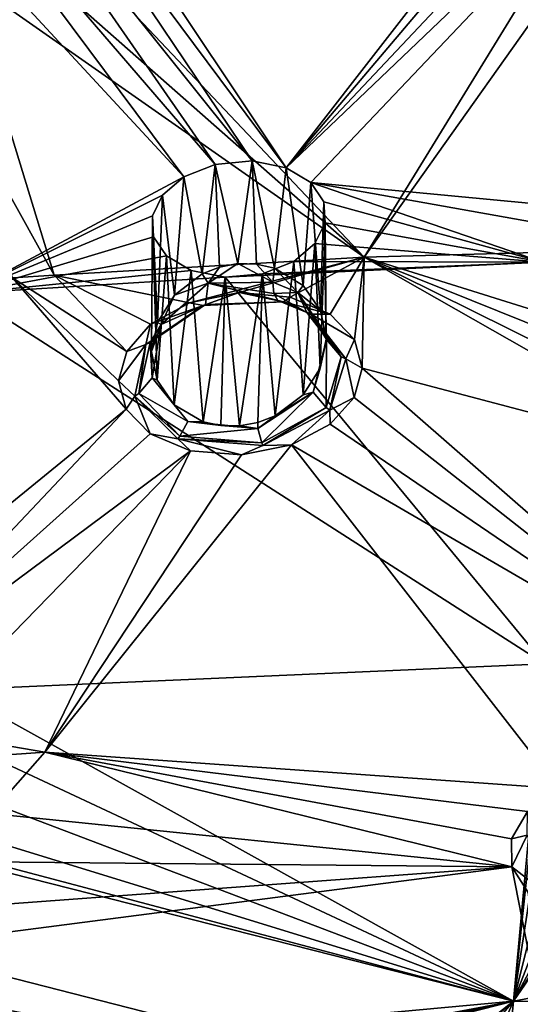
# Model space of a CAD drawing. Units: inches. Extents: x -10.9 to 10.9, y -11.2 to 13.
# Drawn here: x -1.5 to -0.8, y 7.5 to 8.9 of the extents above; entities that cross this region are included whole.
import ezdxf

# ---------------------------------------------------------------- set-up
doc = ezdxf.new("R2010")
doc.units = ezdxf.units.IN
doc.header["$MEASUREMENT"] = 0
doc.layers.add('AFUCH-3-BKPL', color=250, linetype='Continuous')

msp = doc.modelspace()

# ---------------------------------------------------------------- linework, layer by layer
at = {"layer": 'AFUCH-3-BKPL'}
for points in [[(-1.5422, 9.3481, 29.8173), (-1.1213, 8.7174, 28.8589), (-1.5568, 9.301, 29.7515)], [(-1.5422, 9.3481, 29.8173), (-0.6324, 9.3471, 29.7494), (-1.1213, 8.7174, 28.8589)], [(-0.6127, 9.3184, 29.7074), (-1.1213, 8.7174, 28.8589), (-0.6324, 9.3471, 29.7494)], [(-0.6127, 9.3184, 29.7074), (-0.5765, 9.296, 29.6738), (-1.1213, 8.7174, 28.8589)], [(-1.5568, 9.301, 29.7515), (-1.1702, 8.7274, 28.8777), (-1.5952, 9.2577, 29.6936)], [(-1.1702, 8.7274, 28.8777), (-1.5568, 9.301, 29.7515), (-1.1213, 8.7174, 28.8589)], [(-0.5765, 9.296, 29.6738), (-0.5267, 9.2852, 29.6564), (-1.1213, 8.7174, 28.8589)], [(-1.1213, 8.7174, 28.8589), (-0.5267, 9.2852, 29.6564), (-1.086, 8.6961, 28.8244)], [(-1.086, 8.6961, 28.8244), (-0.5267, 9.2852, 29.6564), (-0.3455, 8.6259, 28.6823)], [(-1.5952, 9.2577, 29.6936), (-1.2233, 8.7223, 28.8745), (-1.6563, 9.224, 29.6518)], [(-1.1702, 8.7274, 28.8777), (-1.2233, 8.7223, 28.8745), (-1.5952, 9.2577, 29.6936)], [(-1.6563, 9.224, 29.6518), (-1.2681, 8.7042, 28.8513), (-1.7341, 9.2075, 29.637)], [(-1.2681, 8.7042, 28.8513), (-1.6563, 9.224, 29.6518), (-1.2233, 8.7223, 28.8745)], [(-1.7341, 9.2075, 29.637), (-1.2681, 8.7042, 28.8513), (-1.5801, 8.5377, 28.6326)], [(-1.0096, 8.5894, 29.0183), (-0.6826, 9.1229, 29.7798), (-1.4932, 9.1011, 29.8085)], [(-1.0096, 8.5894, 29.0183), (-0.6605, 9.0816, 29.7195), (-0.6826, 9.1229, 29.7798)], [(-1.0096, 8.5894, 29.0183), (-1.4932, 9.1011, 29.8085), (-1.5245, 9.0429, 29.728)], [(-1.0096, 8.5894, 29.0183), (-0.15, 8.6128, 29.0183), (-0.6605, 9.0816, 29.7195)], [(-1.0096, 8.5894, 29.0183), (-1.5245, 9.0429, 29.728), (-1.5853, 8.9925, 29.6619)], [(-1.5853, 8.9925, 29.6619), (-1.6733, 8.9577, 29.6213), (-1.4539, 8.5637, 29.0183)], [(-1.0096, 8.5894, 29.0183), (-1.5853, 8.9925, 29.6619), (-1.4539, 8.5637, 29.0183)], [(-1.4539, 8.5637, 29.0183), (-1.6733, 8.9577, 29.6213), (-1.5137, 8.5596, 29.0183)], [(-1.2233, 8.7223, 28.8745), (-1.2417, 8.5652, 28.8677), (-1.2681, 8.7042, 28.8513)], [(-1.2171, 8.575, 28.8761), (-1.2417, 8.5652, 28.8677), (-1.2233, 8.7223, 28.8745)], [(-1.1702, 8.7274, 28.8777), (-1.1907, 8.58, 28.8792), (-1.2233, 8.7223, 28.8745)], [(-1.1907, 8.58, 28.8792), (-1.2171, 8.575, 28.8761), (-1.2233, 8.7223, 28.8745)], [(-1.1638, 8.5795, 28.8765), (-1.1907, 8.58, 28.8792), (-1.1702, 8.7274, 28.8777)], [(-1.1213, 8.7174, 28.8589), (-1.1384, 8.5737, 28.8683), (-1.1702, 8.7274, 28.8777)], [(-1.1384, 8.5737, 28.8683), (-1.1638, 8.5795, 28.8765), (-1.1702, 8.7274, 28.8777)], [(-1.1384, 8.5737, 28.8683), (-1.1213, 8.7174, 28.8589), (-1.0973, 8.5489, 28.8386)], [(-1.086, 8.6961, 28.8244), (-1.0973, 8.5489, 28.8386), (-1.1213, 8.7174, 28.8589)], [(-1.2681, 8.7042, 28.8513), (-1.2986, 8.6782, 28.8151), (-1.5801, 8.5377, 28.6326)], [(-1.2681, 8.7042, 28.8513), (-1.2815, 8.5347, 28.8387), (-1.2986, 8.6782, 28.8151)], [(-1.2417, 8.5652, 28.8677), (-1.2815, 8.5347, 28.8387), (-1.2681, 8.7042, 28.8513)], [(-1.0725, 8.5129, 28.7983), (-1.0973, 8.5489, 28.8386), (-1.086, 8.6961, 28.8244)], [(-1.0675, 8.6685, 28.7817), (-1.0725, 8.5129, 28.7983), (-1.086, 8.6961, 28.8244)], [(-1.0675, 8.6685, 28.7817), (-1.086, 8.6961, 28.8244), (-0.7537, 8.5823, 28.6324)], [(-1.086, 8.6961, 28.8244), (-0.3455, 8.6259, 28.6823), (-0.489, 8.5899, 28.6324)], [(-1.086, 8.6961, 28.8244), (-0.489, 8.5899, 28.6324), (-0.7537, 8.5823, 28.6324)], [(-1.2986, 8.6782, 28.8151), (-1.3132, 8.6485, 28.7721), (-1.5801, 8.5377, 28.6326)], [(-1.2986, 8.6782, 28.8151), (-1.306, 8.4958, 28.7994), (-1.3132, 8.6485, 28.7721)], [(-1.306, 8.4958, 28.7994), (-1.2986, 8.6782, 28.8151), (-1.2815, 8.5347, 28.8387)], [(-1.0725, 8.5129, 28.7983), (-1.0675, 8.6685, 28.7817), (-1.0644, 8.4719, 28.7536)], [(-1.0657, 8.6385, 28.7365), (-1.0644, 8.4719, 28.7536), (-1.0675, 8.6685, 28.7817)], [(-1.0657, 8.6385, 28.7365), (-1.0675, 8.6685, 28.7817), (-0.7537, 8.5823, 28.6324)], [(-1.3132, 8.6485, 28.7721), (-1.3115, 8.6185, 28.7269), (-1.5801, 8.5377, 28.6326)], [(-1.306, 8.4958, 28.7994), (-1.3145, 8.4539, 28.7552), (-1.3132, 8.6485, 28.7721)], [(-1.3145, 8.4539, 28.7552), (-1.3066, 8.4131, 28.7105), (-1.3132, 8.6485, 28.7721)], [(-1.3115, 8.6185, 28.7269), (-1.3132, 8.6485, 28.7721), (-1.3066, 8.4131, 28.7105)], [(-1.0802, 8.609, 28.6934), (-1.0727, 8.4301, 28.7093), (-1.0657, 8.6385, 28.7365)], [(-1.0802, 8.609, 28.6934), (-1.0657, 8.6385, 28.7365), (-0.7537, 8.5823, 28.6324)], [(-1.0727, 8.4301, 28.7093), (-1.0644, 8.4719, 28.7536), (-1.0657, 8.6385, 28.7365)], [(-1.3115, 8.6185, 28.7269), (-1.293, 8.5911, 28.6841), (-1.5801, 8.5377, 28.6326)], [(-1.3115, 8.6185, 28.7269), (-1.3066, 8.4131, 28.7105), (-1.293, 8.5911, 28.6841)], [(-1.1107, 8.5833, 28.657), (-1.0972, 8.3918, 28.6697), (-1.0802, 8.609, 28.6934)], [(-1.1107, 8.5833, 28.657), (-1.0802, 8.609, 28.6934), (-0.7537, 8.5823, 28.6324)], [(-1.0727, 8.4301, 28.7093), (-1.0802, 8.609, 28.6934), (-1.0972, 8.3918, 28.6697)], [(-1.0096, 8.5894, 29.0183), (-0.4325, 8.4088, 28.7194), (-0.15, 8.6128, 29.0183)], [(-1.293, 8.5911, 28.6841), (-1.2577, 8.5702, 28.6494), (-1.5801, 8.5377, 28.6326)], [(-1.0096, 8.5894, 29.0183), (-1.4539, 8.5637, 29.0183), (-1.2602, 8.5237, 28.9409)], [(-1.3066, 8.4131, 28.7105), (-1.2818, 8.3776, 28.6699), (-1.293, 8.5911, 28.6841)], [(-1.293, 8.5911, 28.6841), (-1.2818, 8.3776, 28.6699), (-1.2577, 8.5702, 28.6494)], [(-1.0096, 8.5894, 29.0183), (-1.2602, 8.5237, 28.9409), (-1.1888, 8.5385, 28.957)], [(-1.2171, 8.575, 28.8761), (-1.1907, 8.58, 28.8792), (-1.2332, 8.5518, 28.8744)], [(-1.2332, 8.5518, 28.8744), (-1.1907, 8.58, 28.8792), (-1.1408, 8.5536, 28.8742)], [(-1.1556, 8.5655, 28.6338), (-0.7537, 8.5823, 28.6324), (-1.2087, 8.5605, 28.6306)], [(-0.7512, 8.0064, 27.7461), (-1.2087, 8.5605, 28.6306), (-0.7537, 8.5823, 28.6324)], [(-1.1638, 8.5795, 28.8765), (-1.1408, 8.5536, 28.8742), (-1.1907, 8.58, 28.8792)], [(-1.0096, 8.5894, 29.0183), (-1.1888, 8.5385, 28.957), (-1.1159, 8.5322, 28.9417)], [(-1.1384, 8.5737, 28.8683), (-1.1408, 8.5536, 28.8742), (-1.1638, 8.5795, 28.8765)], [(-1.1556, 8.5655, 28.6338), (-1.1371, 8.362, 28.6406), (-1.1107, 8.5833, 28.657)], [(-1.1556, 8.5655, 28.6338), (-1.1107, 8.5833, 28.657), (-0.7537, 8.5823, 28.6324)], [(-1.1371, 8.362, 28.6406), (-1.0972, 8.3918, 28.6697), (-1.1107, 8.5833, 28.657)], [(-1.0096, 8.5894, 29.0183), (-1.1159, 8.5322, 28.9417), (-1.0583, 8.5074, 28.9002)], [(-1.0096, 8.5894, 29.0183), (-1.0583, 8.5074, 28.9002), (-1.0237, 8.4713, 28.8437)], [(-1.0096, 8.5894, 29.0183), (-1.0237, 8.4713, 28.8437), (-1.0124, 8.4302, 28.7811)], [(-1.0096, 8.5894, 29.0183), (-1.0124, 8.4302, 28.7811), (-0.4857, 8.291, 28.5426)], [(-0.4907, 8.3324, 28.6056), (-1.0096, 8.5894, 29.0183), (-0.4857, 8.291, 28.5426)], [(-0.4907, 8.3324, 28.6056), (-0.473, 8.3732, 28.6668), (-1.0096, 8.5894, 29.0183)], [(-0.473, 8.3732, 28.6668), (-0.4325, 8.4088, 28.7194), (-1.0096, 8.5894, 29.0183)], [(-1.2577, 8.5702, 28.6494), (-1.2087, 8.5605, 28.6306), (-1.5801, 8.5377, 28.6326)], [(-1.2406, 8.3535, 28.64), (-1.2577, 8.5702, 28.6494), (-1.2818, 8.3776, 28.6699)], [(-1.2417, 8.5652, 28.8677), (-1.2332, 8.5518, 28.8744), (-1.2815, 8.5347, 28.8387)], [(-1.2577, 8.5702, 28.6494), (-1.2406, 8.3535, 28.64), (-1.2087, 8.5605, 28.6306)], [(-1.2417, 8.5652, 28.8677), (-1.2171, 8.575, 28.8761), (-1.2332, 8.5518, 28.8744)], [(-1.2087, 8.5605, 28.6306), (-1.1883, 8.3475, 28.6291), (-1.1556, 8.5655, 28.6338)], [(-1.1883, 8.3475, 28.6291), (-1.1619, 8.3524, 28.6322), (-1.1556, 8.5655, 28.6338)], [(-1.1619, 8.3524, 28.6322), (-1.1371, 8.362, 28.6406), (-1.1556, 8.5655, 28.6338)], [(-1.1408, 8.5536, 28.8742), (-1.1384, 8.5737, 28.8683), (-1.1049, 8.5387, 28.85)], [(-1.1384, 8.5737, 28.8683), (-1.0973, 8.5489, 28.8386), (-1.1049, 8.5387, 28.85)], [(-1.8844, 7.9361, 28.1153), (-1.3509, 8.3714, 28.7206), (-1.5137, 8.5596, 29.0183)], [(-0.7512, 8.0064, 27.7461), (-1.5801, 8.5377, 28.6326), (-1.2087, 8.5605, 28.6306)], [(-1.4539, 8.5637, 29.0183), (-1.5137, 8.5596, 29.0183), (-1.35, 8.4543, 28.8452)], [(-1.3618, 8.4123, 28.7833), (-1.5137, 8.5596, 29.0183), (-1.3509, 8.3714, 28.7206)], [(-1.3618, 8.4123, 28.7833), (-1.35, 8.4543, 28.8452), (-1.5137, 8.5596, 29.0183)], [(-1.4539, 8.5637, 29.0183), (-1.35, 8.4543, 28.8452), (-1.3158, 8.4932, 28.9003)], [(-1.4539, 8.5637, 29.0183), (-1.3158, 8.4932, 28.9003), (-1.2602, 8.5237, 28.9409)], [(-1.2332, 8.5518, 28.8744), (-1.2373, 8.5217, 28.9089), (-1.3007, 8.4926, 28.816)], [(-1.2332, 8.5518, 28.8744), (-1.3007, 8.4926, 28.816), (-1.2815, 8.5347, 28.8387)], [(-1.2406, 8.3535, 28.64), (-1.2152, 8.348, 28.6318), (-1.2087, 8.5605, 28.6306)], [(-1.2332, 8.5518, 28.8744), (-1.1254, 8.5254, 28.9242), (-1.2373, 8.5217, 28.9089)], [(-1.2332, 8.5518, 28.8744), (-1.1408, 8.5536, 28.8742), (-1.1391, 8.5371, 28.8871)], [(-1.2332, 8.5518, 28.8744), (-1.1391, 8.5371, 28.8871), (-1.1336, 8.5271, 28.9049)], [(-1.2332, 8.5518, 28.8744), (-1.1336, 8.5271, 28.9049), (-1.1254, 8.5254, 28.9242)], [(-1.2152, 8.348, 28.6318), (-1.1883, 8.3475, 28.6291), (-1.2087, 8.5605, 28.6306)], [(-1.1391, 8.5371, 28.8871), (-1.1408, 8.5536, 28.8742), (-1.1049, 8.5387, 28.85)], [(-0.7512, 8.0064, 27.7461), (-1.599, 7.9691, 27.7592), (-1.5801, 8.5377, 28.6326)], [(-1.1888, 8.5385, 28.957), (-1.2602, 8.5237, 28.9409), (-1.2407, 8.52, 28.9185)], [(-1.1254, 8.5254, 28.9242), (-1.1888, 8.5385, 28.957), (-1.2407, 8.52, 28.9185)], [(-1.1159, 8.5322, 28.9417), (-1.1888, 8.5385, 28.957), (-1.1254, 8.5254, 28.9242)], [(-1.0919, 8.5098, 28.8811), (-1.1391, 8.5371, 28.8871), (-1.1049, 8.5387, 28.85)], [(-1.1391, 8.5371, 28.8871), (-1.0919, 8.5098, 28.8811), (-1.1336, 8.5271, 28.9049)], [(-1.0973, 8.5489, 28.8386), (-1.0725, 8.5129, 28.7983), (-1.1049, 8.5387, 28.85)], [(-1.0919, 8.5098, 28.8811), (-1.1049, 8.5387, 28.85), (-1.0429, 8.4466, 28.7904)], [(-1.0638, 8.4713, 28.7723), (-1.0429, 8.4466, 28.7904), (-1.1049, 8.5387, 28.85)], [(-1.0638, 8.4713, 28.7723), (-1.1049, 8.5387, 28.85), (-1.0725, 8.5129, 28.7983)], [(-1.2602, 8.5237, 28.9409), (-1.3158, 8.4932, 28.9003), (-1.2407, 8.52, 28.9185)], [(-1.306, 8.4958, 28.7994), (-1.2815, 8.5347, 28.8387), (-1.3007, 8.4926, 28.816)], [(-1.1254, 8.5254, 28.9242), (-1.2407, 8.52, 28.9185), (-1.2373, 8.5217, 28.9089)], [(-1.0919, 8.5098, 28.8811), (-1.0857, 8.5078, 28.8887), (-1.1336, 8.5271, 28.9049)], [(-1.1336, 8.5271, 28.9049), (-1.0857, 8.5078, 28.8887), (-1.1254, 8.5254, 28.9242)], [(-1.1159, 8.5322, 28.9417), (-1.1254, 8.5254, 28.9242), (-1.0583, 8.5074, 28.9002)], [(-1.0583, 8.5074, 28.9002), (-1.1254, 8.5254, 28.9242), (-1.0857, 8.5078, 28.8887)], [(-1.3227, 8.4642, 28.8465), (-1.3162, 8.467, 28.8414), (-1.2407, 8.52, 28.9185)], [(-1.3227, 8.4642, 28.8465), (-1.2407, 8.52, 28.9185), (-1.3158, 8.4932, 28.9003)], [(-1.2407, 8.52, 28.9185), (-1.3162, 8.467, 28.8414), (-1.2373, 8.5217, 28.9089)], [(-1.2373, 8.5217, 28.9089), (-1.3162, 8.467, 28.8414), (-1.3007, 8.4926, 28.816)], [(-1.0919, 8.5098, 28.8811), (-1.0429, 8.4466, 28.7904), (-1.0358, 8.4436, 28.7931)], [(-1.0919, 8.5098, 28.8811), (-1.0358, 8.4436, 28.7931), (-1.0857, 8.5078, 28.8887)], [(-1.0644, 8.4719, 28.7536), (-1.0638, 8.4713, 28.7723), (-1.0725, 8.5129, 28.7983)], [(-1.3145, 8.4539, 28.7552), (-1.306, 8.4958, 28.7994), (-1.3007, 8.4926, 28.816)], [(-1.0583, 8.5074, 28.9002), (-1.0857, 8.5078, 28.8887), (-1.0237, 8.4713, 28.8437)], [(-1.0237, 8.4713, 28.8437), (-1.0857, 8.5078, 28.8887), (-1.0358, 8.4436, 28.7931)], [(-1.35, 8.4543, 28.8452), (-1.3227, 8.4642, 28.8465), (-1.3158, 8.4932, 28.9003)], [(-1.3136, 8.4164, 28.7301), (-1.3007, 8.4926, 28.816), (-1.3162, 8.467, 28.8414)], [(-1.3136, 8.4164, 28.7301), (-1.3145, 8.4539, 28.7552), (-1.3007, 8.4926, 28.816)], [(-1.3136, 8.4164, 28.7301), (-1.3162, 8.467, 28.8414), (-1.3326, 8.3938, 28.7402)], [(-1.3227, 8.4642, 28.8465), (-1.3326, 8.3938, 28.7402), (-1.3162, 8.467, 28.8414)], [(-1.0638, 8.4713, 28.7723), (-1.0727, 8.4301, 28.7093), (-1.0828, 8.3958, 28.6866)], [(-1.0638, 8.4713, 28.7723), (-1.0828, 8.3958, 28.6866), (-1.0641, 8.3738, 28.689)], [(-1.0644, 8.4719, 28.7536), (-1.0727, 8.4301, 28.7093), (-1.0638, 8.4713, 28.7723)], [(-1.0638, 8.4713, 28.7723), (-1.0641, 8.3738, 28.689), (-1.0429, 8.4466, 28.7904)], [(-1.0237, 8.4713, 28.8437), (-1.0358, 8.4436, 28.7931), (-1.0124, 8.4302, 28.7811)], [(-1.35, 8.4543, 28.8452), (-1.3618, 8.4123, 28.7833), (-1.3227, 8.4642, 28.8465)], [(-1.3227, 8.4642, 28.8465), (-1.3618, 8.4123, 28.7833), (-1.3384, 8.3903, 28.741)], [(-1.3227, 8.4642, 28.8465), (-1.3384, 8.3903, 28.741), (-1.3326, 8.3938, 28.7402)], [(-1.3066, 8.4131, 28.7105), (-1.3145, 8.4539, 28.7552), (-1.3136, 8.4164, 28.7301)], [(-1.059, 8.3702, 28.6879), (-1.0429, 8.4466, 28.7904), (-1.0641, 8.3738, 28.689)], [(-1.059, 8.3702, 28.6879), (-1.0358, 8.4436, 28.7931), (-1.0429, 8.4466, 28.7904)], [(-1.059, 8.3702, 28.6879), (-1.024, 8.3884, 28.7189), (-1.0358, 8.4436, 28.7931)], [(-1.024, 8.3884, 28.7189), (-1.0124, 8.4302, 28.7811), (-1.0358, 8.4436, 28.7931)], [(-1.0727, 8.4301, 28.7093), (-1.0972, 8.3918, 28.6697), (-1.0828, 8.3958, 28.6866)], [(-1.0124, 8.4302, 28.7811), (-1.024, 8.3884, 28.7189), (-0.4343, 7.9251, 27.9763)], [(-0.4857, 8.291, 28.5426), (-1.0124, 8.4302, 28.7811), (-0.4343, 7.9251, 27.9763)], [(-1.3618, 8.4123, 28.7833), (-1.3509, 8.3714, 28.7206), (-1.3384, 8.3903, 28.741)], [(-1.3136, 8.4164, 28.7301), (-1.3326, 8.3938, 28.7402), (-1.2626, 8.3538, 28.6518)], [(-1.3066, 8.4131, 28.7105), (-1.3136, 8.4164, 28.7301), (-1.2818, 8.3776, 28.6699)], [(-1.3136, 8.4164, 28.7301), (-1.2626, 8.3538, 28.6518), (-1.2818, 8.3776, 28.6699)], [(-1.1621, 8.3439, 28.6314), (-1.1565, 8.3231, 28.6235), (-1.0828, 8.3958, 28.6866)], [(-1.1621, 8.3439, 28.6314), (-1.0828, 8.3958, 28.6866), (-1.1371, 8.362, 28.6406)], [(-1.1565, 8.3231, 28.6235), (-1.0641, 8.3738, 28.689), (-1.0828, 8.3958, 28.6866)], [(-1.0972, 8.3918, 28.6697), (-1.1371, 8.362, 28.6406), (-1.0828, 8.3958, 28.6866)], [(-1.3509, 8.3714, 28.7206), (-1.3162, 8.336, 28.6637), (-1.3384, 8.3903, 28.741)], [(-1.3384, 8.3903, 28.741), (-1.2738, 8.3328, 28.6476), (-1.3326, 8.3938, 28.7402)], [(-1.2768, 8.329, 28.6454), (-1.2738, 8.3328, 28.6476), (-1.3384, 8.3903, 28.741)], [(-1.2768, 8.329, 28.6454), (-1.3384, 8.3903, 28.741), (-1.3162, 8.336, 28.6637)], [(-1.3326, 8.3938, 28.7402), (-1.2738, 8.3328, 28.6476), (-1.2626, 8.3538, 28.6518)], [(-1.0582, 8.3501, 28.6635), (-1.024, 8.3884, 28.7189), (-1.059, 8.3702, 28.6879)], [(-1.024, 8.3884, 28.7189), (-1.0582, 8.3501, 28.6635), (-0.4343, 7.9251, 27.9763)], [(-1.7578, 7.9405, 28.1056), (-1.3509, 8.3714, 28.7206), (-1.8844, 7.9361, 28.1153)], [(-1.3162, 8.336, 28.6637), (-1.3509, 8.3714, 28.7206), (-1.7578, 7.9405, 28.1056)], [(-1.2406, 8.3535, 28.64), (-1.2818, 8.3776, 28.6699), (-1.2626, 8.3538, 28.6518)], [(-1.1551, 8.3192, 28.6206), (-1.0641, 8.3738, 28.689), (-1.1565, 8.3231, 28.6235)], [(-1.059, 8.3702, 28.6879), (-1.0641, 8.3738, 28.689), (-1.1551, 8.3192, 28.6206)], [(-1.059, 8.3702, 28.6879), (-1.1551, 8.3192, 28.6206), (-1.114, 8.3203, 28.6227)], [(-1.0582, 8.3501, 28.6635), (-1.059, 8.3702, 28.6879), (-1.114, 8.3203, 28.6227)], [(-1.1621, 8.3439, 28.6314), (-1.2626, 8.3538, 28.6518), (-1.2738, 8.3328, 28.6476)], [(-1.1621, 8.3439, 28.6314), (-1.2152, 8.348, 28.6318), (-1.2626, 8.3538, 28.6518)], [(-1.2152, 8.348, 28.6318), (-1.2406, 8.3535, 28.64), (-1.2626, 8.3538, 28.6518)], [(-1.1619, 8.3524, 28.6322), (-1.1621, 8.3439, 28.6314), (-1.1371, 8.362, 28.6406)], [(-1.1621, 8.3439, 28.6314), (-1.2738, 8.3328, 28.6476), (-1.1565, 8.3231, 28.6235)], [(-1.1883, 8.3475, 28.6291), (-1.2152, 8.348, 28.6318), (-1.1621, 8.3439, 28.6314)], [(-1.1619, 8.3524, 28.6322), (-1.1883, 8.3475, 28.6291), (-1.1621, 8.3439, 28.6314)], [(-1.0582, 8.3501, 28.6635), (-1.114, 8.3203, 28.6227), (-0.4343, 7.9251, 27.9763)], [(-1.3162, 8.336, 28.6637), (-1.7578, 7.9405, 28.1056), (-1.2586, 8.3118, 28.6219)], [(-1.2586, 8.3118, 28.6219), (-1.2768, 8.329, 28.6454), (-1.3162, 8.336, 28.6637)], [(-1.2768, 8.329, 28.6454), (-1.1565, 8.3231, 28.6235), (-1.2738, 8.3328, 28.6476)], [(-1.2586, 8.3118, 28.6219), (-1.1856, 8.3058, 28.6065), (-1.2768, 8.329, 28.6454)], [(-1.2768, 8.329, 28.6454), (-1.1856, 8.3058, 28.6065), (-1.1551, 8.3192, 28.6206)], [(-1.2768, 8.329, 28.6454), (-1.1551, 8.3192, 28.6206), (-1.1565, 8.3231, 28.6235)], [(-1.7578, 7.9405, 28.1056), (-1.6489, 7.9108, 28.0459), (-1.2586, 8.3118, 28.6219)], [(-1.2586, 8.3118, 28.6219), (-1.6489, 7.9108, 28.0459), (-1.4676, 7.8797, 27.9763)], [(-1.1856, 8.3058, 28.6065), (-1.4676, 7.8797, 27.9763), (-1.114, 8.3203, 28.6227)], [(-1.4676, 7.8797, 27.9763), (-0.7305, 7.8278, 27.8371), (-1.114, 8.3203, 28.6227)], [(-1.1856, 8.3058, 28.6065), (-1.2586, 8.3118, 28.6219), (-1.4676, 7.8797, 27.9763)], [(-1.1856, 8.3058, 28.6065), (-1.114, 8.3203, 28.6227), (-1.1551, 8.3192, 28.6206)], [(-0.4343, 7.9251, 27.9763), (-1.114, 8.3203, 28.6227), (-0.7305, 7.8278, 27.8371)], [(-0.7512, 8.0064, 27.7461), (-0.7959, 7.5233, 26.9759), (-1.599, 7.9691, 27.7592)], [(-0.7512, 8.0064, 27.7461), (-0.7508, 7.9445, 27.6487), (-0.7959, 7.5233, 26.9759)], [(-1.627, 7.9119, 27.6724), (-1.599, 7.9691, 27.7592), (-0.7959, 7.5233, 26.9759)], [(-0.7508, 7.9445, 27.6487), (-0.7347, 7.9175, 27.6052), (-0.7959, 7.5233, 26.9759)], [(-0.5551, 7.8992, 27.5678), (-0.522, 7.9221, 27.6028), (-0.7959, 7.5233, 26.9759)], [(-0.7959, 7.5233, 26.9759), (-0.522, 7.9221, 27.6028), (0.559, 7.778, 27.3751)], [(-0.7347, 7.9175, 27.6052), (-0.7019, 7.8958, 27.5692), (-0.7959, 7.5233, 26.9759)], [(-1.6867, 7.8611, 27.5993), (-1.627, 7.9119, 27.6724), (-0.7959, 7.5233, 26.9759)], [(-1.5419, 7.8746, 27.9763), (-1.4676, 7.8797, 27.9763), (-1.6489, 7.9108, 28.0459)], [(-0.602, 7.885, 27.5473), (-0.5551, 7.8992, 27.5678), (-0.7959, 7.5233, 26.9759)], [(-0.7019, 7.8958, 27.5692), (-0.655, 7.8838, 27.5477), (-0.7959, 7.5233, 26.9759)], [(-1.5419, 7.8746, 27.9763), (-1.5455, 7.7921, 27.8481), (-1.4676, 7.8797, 27.9763)], [(-0.7981, 7.7158, 27.6641), (-1.4676, 7.8797, 27.9763), (-1.5455, 7.7921, 27.8481)], [(-0.7983, 7.7559, 27.7275), (-1.4676, 7.8797, 27.9763), (-0.7981, 7.7158, 27.6641)], [(-0.7983, 7.7559, 27.7275), (-0.7756, 7.7948, 27.7875), (-1.4676, 7.8797, 27.9763)], [(-0.7756, 7.7948, 27.7875), (-0.7305, 7.8278, 27.8371), (-1.4676, 7.8797, 27.9763)], [(-0.655, 7.8838, 27.5477), (-0.602, 7.885, 27.5473), (-0.7959, 7.5233, 26.9759)], [(-1.7747, 7.8242, 27.5518), (-1.6867, 7.8611, 27.5993), (-0.7959, 7.5233, 26.9759)], [(-3.2825, 7.2937, 26.9771), (-1.9788, 7.8237, 27.5787), (-0.7959, 7.5233, 26.9759)], [(-1.9788, 7.8237, 27.5787), (-1.8797, 7.8101, 27.5433), (-0.7959, 7.5233, 26.9759)], [(-1.8797, 7.8101, 27.5433), (-1.7747, 7.8242, 27.5518), (-0.7959, 7.5233, 26.9759)], [(-1.5543, 7.7228, 27.7399), (-0.7981, 7.7158, 27.6641), (-1.5455, 7.7921, 27.8481)], [(-0.7983, 7.7559, 27.7275), (-0.7759, 7.7609, 27.7242), (-0.7756, 7.7948, 27.7875)], [(-0.7959, 7.5233, 26.9759), (0.559, 7.778, 27.3751), (1.7004, 7.4724, 26.9762)], [(-0.7983, 7.7559, 27.7275), (-0.7981, 7.7158, 27.6641), (-0.7759, 7.7609, 27.7242)], [(-0.7759, 7.7609, 27.7242), (-0.7981, 7.7158, 27.6641), (-0.7305, 7.6637, 27.5727)], [(-1.5543, 7.7228, 27.7399), (-1.602, 7.6565, 27.6403), (-0.7981, 7.7158, 27.6641)], [(-1.602, 7.6565, 27.6403), (-1.6872, 7.6007, 27.5618), (-0.7981, 7.7158, 27.6641)], [(-0.7981, 7.7158, 27.6641), (-1.6872, 7.6007, 27.5618), (-0.7274, 7.3551, 27.0805)], [(-0.7981, 7.7158, 27.6641), (-0.7274, 7.3551, 27.0805), (-0.7745, 7.6786, 27.6037)], [(-0.7981, 7.7158, 27.6641), (-0.7745, 7.6786, 27.6037), (-0.7305, 7.6637, 27.5727)], [(-1.6872, 7.6007, 27.5618), (-1.8027, 7.5655, 27.5204), (-0.7274, 7.3551, 27.0805)], [(-0.7274, 7.3551, 27.0805), (-1.8027, 7.5655, 27.5204), (-1.9293, 7.5607, 27.53)], [(-0.7274, 7.3551, 27.0805), (-1.9293, 7.5607, 27.53), (-3.1872, 7.1347, 27.0805)], [(-0.7959, 7.5233, 26.9759), (-2.0582, 7.2853, 26.7093), (-3.2825, 7.2937, 26.9771)], [(-0.7959, 7.5233, 26.9759), (-2.0065, 7.2878, 26.7052), (-2.0582, 7.2853, 26.7093)], [(-1.9615, 7.2785, 26.681), (-2.0065, 7.2878, 26.7052), (-0.7959, 7.5233, 26.9759)], [(-1.931, 7.2602, 26.6429), (-1.9615, 7.2785, 26.681), (-0.7959, 7.5233, 26.9759)], [(-1.9176, 7.2371, 26.5979), (-1.931, 7.2602, 26.6429), (-0.7959, 7.5233, 26.9759)], [(-1.0872, 7.2937, 26.5987), (-1.9176, 7.2371, 26.5979), (-0.7959, 7.5233, 26.9759)], [(-1.0872, 7.2937, 26.5987), (-0.7959, 7.5233, 26.9759), (-1.0303, 7.321, 26.6442)], [(-0.957, 7.3357, 26.6649), (-1.0303, 7.321, 26.6442), (-0.7959, 7.5233, 26.9759)], [(-0.8803, 7.333, 26.6543), (-0.957, 7.3357, 26.6649), (-0.7959, 7.5233, 26.9759)], [(-0.8161, 7.3141, 26.6151), (-0.8803, 7.333, 26.6543), (-0.7959, 7.5233, 26.9759)], [(0.2344, 7.5139, 26.9392), (-0.8161, 7.3141, 26.6151), (-0.7959, 7.5233, 26.9759)], [(1.7004, 7.4724, 26.9762), (0.2868, 7.514, 26.9405), (-0.7959, 7.5233, 26.9759)], [(0.2344, 7.5139, 26.9392), (-0.7959, 7.5233, 26.9759), (0.2868, 7.514, 26.9405)]]:
    msp.add_3dface(points, dxfattribs=at)

doc.saveas('drawing.dxf')
